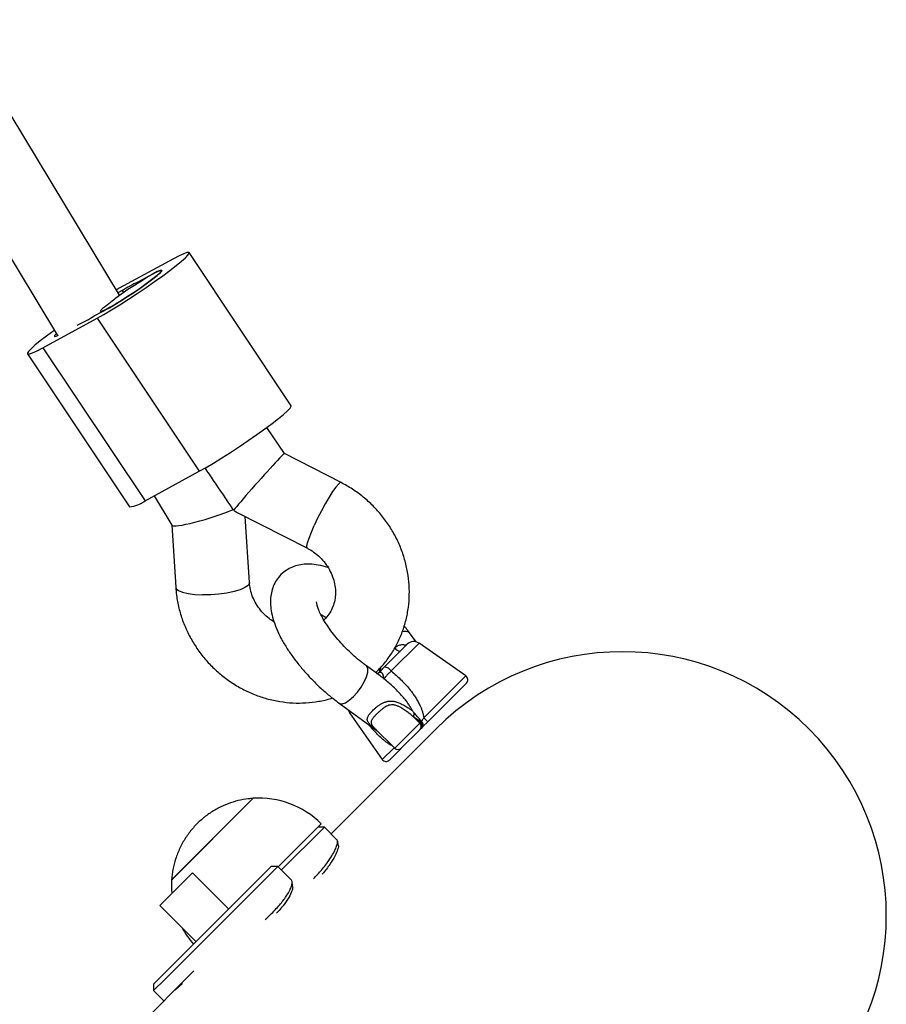
# Model space of a CAD drawing. Units: millimetres. Extents: x 0 to 11673, y 0 to 12364.
# Drawn here: x 3234 to 3421, y 4674 to 4887 of the extents above; entities that cross this region are included whole.
import ezdxf

# ---------------------------------------------------------------- set-up
doc = ezdxf.new("R2010")
doc.units = ezdxf.units.MM

msp = doc.modelspace()

# ---------------------------------------------------------------- linework, layer by layer
at = {"color": 7, "linetype": 'Continuous', "lineweight": 25, "ltscale": 100}
for p, q in [((3255.4, 4827.31), (3183.4, 4946.69)), ((3169.7, 4938.43), (3241.99, 4818.56)), ((3267.11, 4835.19), (3255.38, 4828.81)), ((3292.62, 4803.38), (3270.48, 4836.54)), ((3262.69, 4831.96), (3259.39, 4830.16)), ((3255.38, 4828.81), (3254.72, 4828.44)), ((3259.47, 4830.04), (3259.39, 4830.16)), ((3256.02, 4828.33), (3255.09, 4827.83)), ((3256.02, 4828.33), (3256.28, 4827.93)), ((3249.93, 4822.82), (3253.23, 4824.61)), ((3238.83, 4815.95), (3250.56, 4822.33)), ((3250.56, 4822.33), (3272.69, 4789.17)), ((3251.3, 4823.84), (3251.44, 4823.64)), ((3246.25, 4820.82), (3246.56, 4820.98)), ((3238.83, 4815.95), (3260.96, 4782.79)), ((3235.46, 4814.61), (3257.6, 4781.45)), ((3291.12, 4793.01), (3287.34, 4798.68)), ((3303.4, 4786.73), (3291.12, 4793.01)), ((3260.96, 4782.79), (3272.69, 4789.17)), ((3262.92, 4783.86), (3266.75, 4777.5)), ((3280.89, 4780.27), (3296.12, 4772.49)), ((3283.56, 4765.09), (3282.65, 4779.37)), ((3266.74, 4777.53), (3267.59, 4764.08)), ((3319.64, 4752.23), (3318.25, 4754.15)), ((3312.84, 4746.81), (3317.74, 4751.7)), ((3330.43, 4744.84), (3320.3, 4751.93)), ((3311.89, 4744.85), (3308.89, 4747.02)), ((3311.58, 4746.31), (3311.76, 4746.06)), ((3311.94, 4744.81), (3311.89, 4744.85)), ((3330.56, 4743.31), (3322.17, 4734.92)), ((3303.02, 4738.92), (3311.25, 4732.96)), ((3305.24, 4736.87), (3312.33, 4726.75)), ((3319.1, 4735.99), (3320.46, 4734.63)), ((3320.68, 4734.85), (3319.1, 4735.99)), ((3320.46, 4734.63), (3320.68, 4734.85)), ((3320.86, 4734.95), (3320.81, 4735.01)), ((3322.17, 4734.92), (3321.12, 4733.87)), ((3323.93, 4733.35), (3301.24, 4710.67)), ((3310.65, 4733.56), (3315.02, 4729.19)), ((3320.52, 4733.27), (3316.44, 4729.19)), ((3320.73, 4733.49), (3320.52, 4733.27)), ((3321.12, 4733.87), (3320.73, 4733.49)), ((3316.34, 4729.09), (3313.86, 4726.61)), ((3316.4, 4729.15), (3316.34, 4729.09)), ((3284.37, 4718.34), (3266.69, 4700.67)), ((3266.88, 4700.85), (3284.37, 4718.34)), ((3289.75, 4703.48), (3299.08, 4712.82)), ((3299.79, 4712.11), (3290.45, 4702.78)), ((3299.79, 4712.11), (3298.38, 4712.11)), ((3302.52, 4709.38), (3299.79, 4712.11)), ((3295.02, 4708.75), (3295.01, 4708.75)), ((3265.09, 4680.38), (3288.26, 4703.55)), ((3289.68, 4703.55), (3265.22, 4679.09)), ((3289.68, 4703.55), (3288.26, 4703.55)), ((3292.64, 4700.59), (3289.68, 4703.55)), ((3271.22, 4702.21), (3264.15, 4695.14)), ((3266.69, 4700.67), (3266.88, 4700.85)), ((3279.07, 4694.36), (3271.22, 4702.21)), ((3264.15, 4695.14), (3272, 4687.29)), ((3271.52, 4680.95), (3233.81, 4643.23)), ((3262.8, 4678.1), (3265.09, 4680.38)), ((3265.22, 4679.09), (3262.8, 4676.68)), ((3262.8, 4678.1), (3262.8, 4676.68)), ((3267.49, 4676.82), (3269.06, 4678.25)), ((3262.8, 4676.68), (3265.03, 4674.46))]:
    msp.add_line(p, q, dxfattribs=at)
at = {"color": 8, "linetype": 'Continuous', "lineweight": 25, "ltscale": 100}
for p, q in [((3320.3, 4751.93), (3314.29, 4745.92)), ((3321.33, 4735.75), (3330.43, 4744.84)), ((3305.5, 4737.13), (3305.24, 4736.87)), ((3315.02, 4729.19), (3320.46, 4734.63)), ((3312.33, 4726.75), (3314.9, 4729.31))]:
    msp.add_line(p, q, dxfattribs=at)
at = {"color": 7, "linetype": 'Continuous', "lineweight": 25, "ltscale": 100, "flags": 128}
for points in [[(3250.56, 4822.33), (3252.02, 4823.16), (3253.67, 4824.13), (3255.46, 4825.24), (3257.35, 4826.43), (3259.27, 4827.7), (3261.18, 4828.99), (3263.03, 4830.27), (3264.77, 4831.52), (3266.34, 4832.69), (3267.7, 4833.75), (3268.83, 4834.67), (3269.68, 4835.44), (3270.24, 4836.02), (3270.49, 4836.41), (3270.41, 4836.58), (3270.03, 4836.55), (3269.33, 4836.3), (3268.35, 4835.84), (3267.11, 4835.19)], [(3254.61, 4826.74), (3255.89, 4827.66), (3257.26, 4828.59), (3258.66, 4829.52), (3260.02, 4830.39), (3261.3, 4831.17), (3262.43, 4831.82), (3263.36, 4832.31), (3264.06, 4832.63), (3264.48, 4832.76), (3264.62, 4832.69), (3264.46, 4832.42), (3264.02, 4831.98), (3263.31, 4831.37), (3262.37, 4830.62), (3261.23, 4829.77), (3259.95, 4828.86), (3258.57, 4827.92), (3257.18, 4827), (3255.81, 4826.13), (3254.54, 4825.36), (3253.42, 4824.72), (3252.5, 4824.23), (3251.82, 4823.93), (3251.42, 4823.81), (3251.29, 4823.89), (3251.47, 4824.17), (3251.93, 4824.63)], [(3253.23, 4824.61), (3254.39, 4825.27), (3255.73, 4826.08), (3257.18, 4827), (3258.68, 4827.99), (3260.13, 4828.99), (3261.48, 4829.96), (3262.65, 4830.84), (3263.58, 4831.59), (3264.24, 4832.18), (3264.58, 4832.57), (3264.58, 4832.75), (3264.25, 4832.7), (3263.61, 4832.44), (3262.69, 4831.96)], [(3241.29, 4819.72), (3241.18, 4819.63), (3239.6, 4818.46), (3238.24, 4817.4), (3237.11, 4816.47), (3236.26, 4815.71), (3235.7, 4815.12), (3235.46, 4814.74), (3235.53, 4814.56), (3235.92, 4814.6), (3236.61, 4814.85), (3237.59, 4815.3), (3238.83, 4815.95)], [(3241.73, 4818.99), (3241.7, 4818.97), (3241.37, 4818.57), (3241.36, 4818.4), (3241.69, 4818.44), (3242.18, 4818.64)], [(3272.69, 4789.17), (3274.16, 4790), (3275.81, 4790.97), (3277.6, 4792.08), (3279.48, 4793.27), (3281.41, 4794.54), (3283.32, 4795.83), (3285.17, 4797.11), (3286.9, 4798.36), (3288.47, 4799.53), (3289.84, 4800.59), (3290.97, 4801.51), (3291.82, 4802.28), (3292.38, 4802.86), (3292.62, 4803.25), (3292.62, 4803.38)], [(3266.69, 4700.67), (3266.66, 4698.64), (3266.72, 4697.71)]]:
    msp.add_lwpolyline(points, dxfattribs=at)
at = {"color": 8, "linetype": 'Continuous', "lineweight": 25, "ltscale": 100, "flags": 128}
for points in [[(3303.4, 4786.73), (3303.23, 4786.72), (3302.82, 4786.41), (3302.26, 4785.76), (3301.58, 4784.8), (3300.8, 4783.58), (3299.98, 4782.16), (3299.14, 4780.61), (3298.33, 4779.01), (3297.59, 4777.45)], [(3296.12, 4772.49), (3296.06, 4772.54), (3296.01, 4772.94), (3296.16, 4773.68), (3296.48, 4774.71), (3296.97, 4775.99), (3297.59, 4777.45)], [(3283.55, 4765.1), (3283.55, 4764.94), (3283.26, 4764.46), (3282.58, 4763.98), (3281.56, 4763.53), (3280.23, 4763.14), (3278.67, 4762.81), (3276.96, 4762.58), (3275.17, 4762.44), (3273.41, 4762.42)], [(3267.59, 4764.08), (3267.71, 4763.75), (3268.21, 4763.33), (3269.09, 4762.97), (3270.29, 4762.69), (3271.75, 4762.5), (3273.41, 4762.42)], [(3306.07, 4740.36), (3306.95, 4741.34), (3307.75, 4742.44), (3308.42, 4743.58), (3308.91, 4744.67), (3309.18, 4745.64), (3309.21, 4746.41), (3309, 4746.92), (3308.89, 4747.02)], [(3303.03, 4738.92), (3303.11, 4738.87), (3303.65, 4738.8), (3304.36, 4739.04), (3305.18, 4739.58), (3306.07, 4740.36)]]:
    msp.add_lwpolyline(points, dxfattribs=at)
at = {"color": 7, "linetype": 'Continuous', "lineweight": 25, "ltscale": 10000}
for centre, radius, start, end in [((3271.71, 4803.49), 29.38, 114.8034, 122.2899), ((3234.23, 4847.65), 29.38, 294.8034, 302.2899), ((3256.93, 4788), 6.58, 275.7847, 307.7269), ((3319.15, 4750.29), 2, 55, 135), ((3316.63, 4752.15), 2.02, 218.2017, 257.8845), ((3364.34, 4692.94), 57.15, 315, 135), ((3312.47, 4744.58), 2.26, 36.3802, 80.6326), ((3329.85, 4744.02), 1, 315, 55), ((3306.88, 4738.02), 2, 194.1059, 215), ((3321.52, 4735.99), 2.42, 159.2505, 179.8158), ((3319.81, 4733.92), 0.964, 317.3555, 47.1761), ((3320.03, 4734.14), 0.964, 317.3555, 47.1761), ((3365.05, 4779), 61.5, 224.6945, 225.7879), ((3315.73, 4729.89), 1, 225, 315), ((3313.15, 4727.32), 1, 215, 315), ((3285.65, 4699.39), 19, 45, 93.8605), ((3285.65, 4699.39), 19, 208.3657, 221.6823)]:
    msp.add_arc(centre, radius, start, end, dxfattribs=at)
at = {"color": 8, "linetype": 'Continuous', "lineweight": 25, "ltscale": 10000}
for centre, radius, start, end in [((3317.26, 4752.98), 1.53, 49.9438, 111.5565), ((3310.58, 4746.64), 1.48, 316.1986, 5.7233), ((3315.95, 4729.49), 0.559, 276.5273, 313.7721)]:
    msp.add_arc(centre, radius, start, end, dxfattribs=at)
at = {"color": 7, "linetype": 'Continuous', "lineweight": 25, "ltscale": 10000}
for centre, major_axis, ratio, start_param, end_param in [((3248.6, 4823.1), (6.66, 4.45), 0.081151, 5.180816, 5.78303), ((3285.63, 4786.84), (5.5, 6.17), 0.023107, 6.277167, 8.232683), ((3285.63, 4786.84), (5.5, 6.17), 0.023107, 1.949497, 3.014933), ((3274.6, 4779.98), (7.86, 2.46), 0.118416, 3.170539, 5.440713), ((3272.97, 4805.8), (-9.3, 27.53), 0.09454, 2.666032, 2.682985), ((3273.78, 4792.89), (-8.39, 12.78), 0.196248, 2.676967, 2.809645), ((3322.64, 4736.81), (2.28, 2.05), 0.113257, 3.587792, 3.72025)]:
    msp.add_ellipse(centre, major_axis=major_axis, ratio=ratio, start_param=start_param, end_param=end_param, dxfattribs=at)
at = {"color": 7, "linetype": 'Continuous', "lineweight": 25, "ltscale": 100}
for points, knots in [([(3280.05, 4780.92), (3278.62, 4783.01), (3276.59, 4786), (3274.58, 4789.01), (3273.97, 4789.91)], [0, 0, 0, 0, 0.699076, 1, 1, 1, 1]), ([(3310.84, 4745.53), (3311.43, 4746.13), (3312.66, 4747.36), (3314.24, 4749.5), (3315.62, 4751.85), (3316.71, 4754.36), (3317.52, 4756.98), (3318.03, 4759.69), (3318.24, 4762.46), (3318.14, 4765.25), (3317.73, 4768.03), (3317.02, 4770.77), (3316.02, 4773.43), (3314.73, 4775.99), (3313.17, 4778.41), (3311.36, 4780.65), (3309.33, 4782.7), (3307.08, 4784.52), (3305.08, 4785.84), (3303.82, 4786.51), (3303.4, 4786.73)], [0, 0, 0, 0, 0.0525842, 0.1092889, 0.1659736, 0.2226872, 0.2794749, 0.3363745, 0.3934147, 0.4506132, 0.5079773, 0.5655049, 0.6231862, 0.6810061, 0.7389464, 0.7969866, 0.8551058, 0.9132817, 0.9714839, 1, 1, 1, 1]), ([(3296.12, 4772.49), (3296.33, 4772.37), (3297.04, 4771.99), (3298.18, 4771.18), (3299.43, 4769.98), (3300.48, 4768.61), (3301.3, 4767.12), (3301.87, 4765.56), (3302.18, 4763.97), (3302.22, 4762.4), (3302, 4760.9), (3301.53, 4759.48), (3300.79, 4758.21), (3300.16, 4757.37), (3299.71, 4757.03), (3299.66, 4756.99)], [0, 0, 0, 0, 0.035732, 0.119656, 0.203373, 0.286911, 0.370446, 0.454244, 0.538643, 0.624087, 0.711138, 0.800446, 0.892604, 0.987772, 1, 1, 1, 1]), ([(3300.6, 4768.3), (3300.59, 4768.31), (3299.86, 4768.6), (3298.55, 4768.88), (3296.72, 4769.11), (3295.08, 4769.04), (3293.57, 4768.72), (3292.18, 4768.16), (3290.92, 4767.33), (3289.84, 4766.25), (3289, 4764.97), (3288.44, 4763.59), (3288.14, 4762.13), (3288.07, 4760.57), (3288.24, 4758.89), (3288.67, 4757.06), (3289.38, 4755.1), (3290.35, 4753.07), (3291.54, 4751.02), (3292.91, 4749.01), (3294.43, 4747.04), (3296.08, 4745.13), (3297.84, 4743.3), (3299.69, 4741.58), (3301.43, 4740.11), (3302.55, 4739.28), (3303.02, 4738.92)], [0, 0, 0, 0, 0.0014064, 0.0547947, 0.1002677, 0.1413305, 0.1792356, 0.2152343, 0.250274, 0.2877801, 0.3241057, 0.3600226, 0.3967703, 0.4356583, 0.4780427, 0.5248233, 0.5752196, 0.6264104, 0.6765941, 0.72573, 0.7741049, 0.8220024, 0.8696567, 0.9172687, 0.9649899, 1, 1, 1, 1]), ([(3288.89, 4756.56), (3288.53, 4756.79), (3287.68, 4757.32), (3286.51, 4758.41), (3285.42, 4759.75), (3284.55, 4761.22), (3283.94, 4762.77), (3283.64, 4764.08), (3283.58, 4764.84), (3283.56, 4765.09)], [0, 0, 0, 0, 0.121228, 0.28169, 0.441718, 0.601685, 0.762052, 0.923443, 1, 1, 1, 1]), ([(3267.59, 4764.08), (3267.64, 4763.49), (3267.76, 4761.98), (3268.23, 4759.55), (3269.05, 4756.83), (3270.17, 4754.2), (3271.56, 4751.7), (3273.21, 4749.34), (3275.11, 4747.16), (3277.23, 4745.2), (3279.54, 4743.46), (3282.02, 4741.98), (3284.63, 4740.78), (3287.35, 4739.87), (3290.14, 4739.26), (3292.96, 4738.96), (3295.78, 4738.97), (3298.56, 4739.32), (3300.48, 4739.7), (3301.42, 4740.05), (3301.51, 4740.08)], [0, 0, 0, 0, 0.037224, 0.096593, 0.156069, 0.215699, 0.275465, 0.335347, 0.395325, 0.455375, 0.515473, 0.575588, 0.635694, 0.69576, 0.755755, 0.815647, 0.875404, 0.934999, 0.994412, 1, 1, 1, 1]), ([(3308.89, 4747.02), (3308.63, 4747.21), (3307.88, 4747.77), (3306.61, 4748.81), (3305.13, 4750.17), (3303.7, 4751.62), (3302.37, 4753.13), (3301.19, 4754.64), (3300.17, 4756.11), (3299.35, 4757.48), (3298.74, 4758.69), (3298.34, 4759.71), (3298.15, 4760.42), (3298.1, 4760.84), (3298.1, 4760.86), (3298.1, 4760.87)], [0, 0, 0, 0, 0.044934, 0.130404, 0.216613, 0.303322, 0.390053, 0.476248, 0.561431, 0.645054, 0.726489, 0.805068, 0.88026, 0.94477, 1, 1, 1, 1]), ([(3299.04, 4758.14), (3299.29, 4758.02), (3299.64, 4757.85), (3300.05, 4757.6), (3300.16, 4757.53)], [0, 0, 0, 0, 0.706829, 1, 1, 1, 1]), ([(3318.25, 4754.15), (3318, 4754.49), (3317.63, 4755.01), (3317.21, 4755.51), (3317.07, 4755.68)], [0, 0, 0, 0, 0.671102, 1, 1, 1, 1]), ([(3311.56, 4745.52), (3311.45, 4745.44), (3311.26, 4745.3), (3311.02, 4745.32), (3311.06, 4745.31), (3311.07, 4745.31)], [0, 0, 0, 0, 0.529754, 0.918897, 1, 1, 1, 1]), ([(3311.56, 4745.52), (3311.62, 4745.59), (3312.01, 4745.98), (3312.46, 4746.43), (3312.84, 4746.81)], [0, 0, 0, 0, 0.1643, 1, 1, 1, 1]), ([(3311.56, 4745.52), (3311.61, 4745.56), (3311.68, 4745.63), (3311.79, 4745.67), (3311.87, 4745.69), (3311.97, 4745.69), (3312.06, 4745.66), (3312.14, 4745.61), (3312.22, 4745.55), (3312.3, 4745.46), (3312.36, 4745.35), (3312.4, 4745.25), (3312.44, 4745.14), (3312.47, 4745.03), (3312.51, 4744.88), (3312.54, 4744.73), (3312.57, 4744.6), (3312.59, 4744.5), (3312.62, 4744.41), (3312.65, 4744.33), (3312.69, 4744.25), (3312.72, 4744.2), (3312.73, 4744.18), (3312.73, 4744.18)], [0, 0, 0, 0, 0.075357, 0.113587, 0.152687, 0.185792, 0.252742, 0.286645, 0.313951, 0.389117, 0.427294, 0.468464, 0.521031, 0.568082, 0.615168, 0.709484, 0.756823, 0.804206, 0.851739, 0.899336, 0.948265, 0.997297, 1, 1, 1, 1]), ([(3311.86, 4746.12), (3311.86, 4746.11), (3311.87, 4746.07), (3311.8, 4745.76), (3311.69, 4745.67), (3311.65, 4745.64)], [0, 0, 0, 0, 0.275713, 0.744767, 1, 1, 1, 1]), ([(3314.29, 4745.92), (3314.23, 4745.86), (3314.11, 4745.76), (3313.94, 4745.59), (3313.78, 4745.43), (3313.62, 4745.28), (3313.42, 4745.08), (3313.25, 4744.9), (3313.1, 4744.73), (3313, 4744.62), (3312.92, 4744.52), (3312.85, 4744.42), (3312.8, 4744.35), (3312.76, 4744.27), (3312.74, 4744.22), (3312.74, 4744.19), (3312.73, 4744.18)], [0, 0, 0, 0, 0.06594, 0.132353, 0.200282, 0.268742, 0.334635, 0.468821, 0.537283, 0.603672, 0.670544, 0.738911, 0.80778, 0.855443, 0.951533, 1, 1, 1, 1]), ([(3314.29, 4745.92), (3314.67, 4745.59), (3315.42, 4744.95), (3316.49, 4743.91), (3317.52, 4742.83), (3318.38, 4741.82), (3319.06, 4740.91), (3319.6, 4740.1), (3320.1, 4739.26), (3320.49, 4738.47), (3320.8, 4737.75), (3321.02, 4737.1), (3321.21, 4736.44), (3321.29, 4735.98), (3321.33, 4735.75)], [0, 0, 0, 0, 0.117401, 0.235013, 0.353449, 0.472273, 0.549054, 0.626029, 0.703744, 0.781798, 0.835787, 0.889963, 0.944832, 1, 1, 1, 1]), ([(3318.83, 4737.34), (3318.83, 4737.34), (3318.75, 4737.51), (3318.52, 4737.94), (3318.13, 4738.59), (3317.63, 4739.3), (3317.1, 4739.98), (3316.44, 4740.75), (3315.65, 4741.59), (3314.72, 4742.49), (3313.75, 4743.35), (3313.07, 4743.9), (3312.73, 4744.18)], [0, 0, 0, 0, 0.001072, 0.062332, 0.155349, 0.248751, 0.343053, 0.437568, 0.577424, 0.717647, 0.858723, 1, 1, 1, 1]), ([(3319.26, 4736.84), (3319.12, 4737.01), (3318.98, 4737.17), (3318.83, 4737.34), (3318.83, 4737.34)], [0, 0, 0, 0, 0.980827, 1, 1, 1, 1]), ([(3320.81, 4735.01), (3320.71, 4735.12), (3320.51, 4735.36), (3320.21, 4735.71), (3319.91, 4736.07), (3319.59, 4736.45), (3319.37, 4736.7), (3319.26, 4736.84)], [0, 0, 0, 0, 0.191637, 0.383674, 0.576612, 0.769753, 1, 1, 1, 1]), ([(3320.81, 4735.01), (3320.85, 4735.07), (3320.94, 4735.19), (3321.07, 4735.38), (3321.2, 4735.56), (3321.29, 4735.69), (3321.33, 4735.75)], [0, 0, 0, 0, 0.249786, 0.499632, 0.749745, 1, 1, 1, 1]), ([(3321.12, 4733.87), (3321.12, 4733.87), (3321.13, 4733.89), (3321.16, 4733.92), (3321.2, 4733.99), (3321.22, 4734.09), (3321.22, 4734.2), (3321.21, 4734.33), (3321.17, 4734.45), (3321.12, 4734.58), (3321.05, 4734.71), (3320.96, 4734.83), (3320.89, 4734.91), (3320.86, 4734.95)], [0, 0, 0, 0, 0.004639, 0.087888, 0.172205, 0.285151, 0.400895, 0.503219, 0.607913, 0.704576, 0.803679, 0.900374, 1, 1, 1, 1]), ([(3284.24, 4718.3), (3283.93, 4718.29), (3282.87, 4718.23), (3281.08, 4717.87), (3278.9, 4717.2), (3276.78, 4716.24), (3274.76, 4715.02), (3272.88, 4713.52), (3271.17, 4711.78), (3269.68, 4709.79), (3268.44, 4707.59), (3267.54, 4705.29), (3266.93, 4702.98), (3266.77, 4701.46), (3266.7, 4700.71)], [0, 0, 0, 0, 0.034489, 0.117077, 0.201241, 0.286872, 0.373911, 0.462342, 0.55219, 0.64353, 0.7365, 0.831323, 0.916565, 1, 1, 1, 1]), ([(3297.41, 4700.91), (3298.01, 4701.54), (3298.99, 4702.56), (3300.04, 4703.88), (3300.89, 4705.03), (3301.62, 4706.19), (3302.2, 4707.29), (3302.55, 4708.21), (3302.67, 4708.89), (3302.65, 4709.28), (3302.53, 4709.34), (3302.5, 4709.36)], [0, 0, 0, 0, 0.151295, 0.245042, 0.338231, 0.461916, 0.586196, 0.710818, 0.835884, 0.960665, 1, 1, 1, 1]), ([(3302.79, 4708.2), (3302.76, 4708.35), (3302.71, 4708.66), (3302.66, 4708.97), (3302.64, 4709.12)], [0, 0, 0, 0, 0.4998516, 1, 1, 1, 1]), ([(3302.78, 4708.19), (3302.79, 4708.18), (3302.89, 4708.05), (3302.71, 4707.27), (3302.16, 4705.9), (3301.02, 4704.06), (3300.04, 4702.68), (3299.32, 4701.9), (3299.3, 4701.88)], [0, 0, 0, 0, 0.008767, 0.254011, 0.499032, 0.745022, 0.991974, 1, 1, 1, 1]), ([(3286.97, 4692.09), (3287.44, 4692.52), (3288.33, 4693.33), (3289.39, 4694.45), (3290.3, 4695.48), (3291.06, 4696.45), (3291.76, 4697.46), (3292.32, 4698.44), (3292.7, 4699.35), (3292.83, 4700.04), (3292.79, 4700.45), (3292.65, 4700.54), (3292.62, 4700.56)], [0, 0, 0, 0, 0.104326, 0.195758, 0.287368, 0.378319, 0.469559, 0.591327, 0.712158, 0.834995, 0.956927, 1, 1, 1, 1]), ([(3292.87, 4699.25), (3292.89, 4699.19), (3293, 4698.94), (3292.7, 4697.99), (3291.89, 4696.48), (3290.79, 4694.93), (3289.8, 4693.87), (3289.45, 4693.5)], [0, 0, 0, 0, 0.079215, 0.339353, 0.600046, 0.860346, 1, 1, 1, 1]), ([(3292.92, 4699.3), (3292.9, 4699.46), (3292.86, 4699.77), (3292.81, 4700.08), (3292.79, 4700.24)], [0, 0, 0, 0, 0.499827, 1, 1, 1, 1])]:
    msp.add_open_spline(points, degree=3, knots=knots, dxfattribs=at)
at = {"color": 8, "linetype": 'Continuous', "lineweight": 25, "ltscale": 100}
for points, knots in [([(3315.05, 4750.9), (3315.13, 4750.98), (3315.29, 4751.16), (3315.55, 4751.33), (3315.84, 4751.48), (3316.16, 4751.59), (3316.47, 4751.63), (3316.74, 4751.64), (3316.96, 4751.63), (3317.25, 4751.59), (3317.45, 4751.54), (3317.57, 4751.5)], [0, 0, 0, 0, 0.128942, 0.261598, 0.337489, 0.481437, 0.630031, 0.681085, 0.774468, 0.868581, 1, 1, 1, 1]), ([(3311.82, 4746.08), (3311.81, 4746.1), (3311.76, 4746.19), (3311.71, 4746.3), (3311.67, 4746.39), (3311.67, 4746.41)], [0, 0, 0, 0, 0.194725, 0.8132, 1, 1, 1, 1]), ([(3312.73, 4744.18), (3312.73, 4744.18), (3312.72, 4744.19), (3312.64, 4744.25), (3312.48, 4744.39), (3312.23, 4744.59), (3312.05, 4744.73), (3311.95, 4744.8), (3311.94, 4744.81)], [0, 0, 0, 0, 0.01179, 0.031551, 0.301716, 0.630122, 0.959039, 1, 1, 1, 1]), ([(3311.05, 4733.16), (3311.03, 4733.18), (3310.88, 4733.29), (3310.64, 4733.48), (3310.32, 4733.74), (3310.04, 4733.97), (3309.81, 4734.18), (3309.62, 4734.37), (3309.46, 4734.55), (3309.3, 4734.76), (3309.17, 4734.98), (3309.1, 4735.2), (3309.08, 4735.4), (3309.09, 4735.57), (3309.12, 4735.74), (3309.18, 4735.92), (3309.26, 4736.11), (3309.37, 4736.31), (3309.52, 4736.52), (3309.68, 4736.74), (3309.91, 4737), (3310.2, 4737.31), (3310.52, 4737.63), (3310.83, 4737.9), (3311.11, 4738.12), (3311.4, 4738.35), (3311.78, 4738.61), (3312.16, 4738.84), (3312.53, 4739.03), (3312.8, 4739.14), (3313.08, 4739.24), (3313.36, 4739.32), (3313.67, 4739.38), (3313.98, 4739.41), (3314.31, 4739.41), (3314.65, 4739.38), (3314.99, 4739.32), (3315.34, 4739.24), (3315.73, 4739.11), (3316.17, 4738.93), (3316.65, 4738.7), (3317.13, 4738.44), (3317.65, 4738.12), (3318.22, 4737.76), (3318.63, 4737.48), (3318.83, 4737.34)], [0, 0, 0, 0, 0.006638, 0.033925, 0.061419, 0.089018, 0.10943, 0.129921, 0.150704, 0.171613, 0.198228, 0.225207, 0.243462, 0.260867, 0.27839, 0.296039, 0.313986, 0.332687, 0.351545, 0.37091, 0.390454, 0.419356, 0.448873, 0.468359, 0.488028, 0.508279, 0.528732, 0.563841, 0.581667, 0.599756, 0.61455, 0.633603, 0.652799, 0.672412, 0.692155, 0.714246, 0.736471, 0.759033, 0.781682, 0.814186, 0.846821, 0.879735, 0.912706, 0.956326, 1, 1, 1, 1]), ([(3319.1, 4735.99), (3318.84, 4736.21), (3318.44, 4736.53), (3317.91, 4736.94), (3317.5, 4737.24), (3317.09, 4737.53), (3316.69, 4737.79), (3316.35, 4737.99), (3316.05, 4738.15), (3315.77, 4738.28), (3315.48, 4738.39), (3315.18, 4738.49), (3314.88, 4738.55), (3314.5, 4738.59), (3314.04, 4738.57), (3313.52, 4738.42), (3313.09, 4738.2), (3312.76, 4737.99), (3312.55, 4737.85), (3312.35, 4737.7), (3312.14, 4737.54), (3311.89, 4737.32), (3311.65, 4737.11), (3311.43, 4736.91), (3311.19, 4736.67), (3310.98, 4736.46), (3310.77, 4736.24), (3310.6, 4736.06), (3310.44, 4735.87), (3310.29, 4735.68), (3310.17, 4735.5), (3310.04, 4735.29), (3309.95, 4735.09), (3309.91, 4734.9), (3309.9, 4734.7), (3309.94, 4734.51), (3310.06, 4734.25), (3310.22, 4734.03), (3310.43, 4733.79), (3310.56, 4733.65), (3310.64, 4733.57), (3310.66, 4733.55)], [0, 0, 0, 0, 0.068634, 0.103001, 0.137391, 0.172373, 0.207413, 0.233909, 0.256044, 0.278232, 0.300413, 0.3227, 0.345428, 0.368371, 0.406216, 0.444828, 0.483966, 0.503903, 0.524176, 0.533391, 0.554658, 0.576084, 0.598001, 0.620081, 0.636083, 0.668259, 0.684451, 0.704831, 0.725343, 0.746277, 0.767362, 0.785466, 0.821986, 0.840458, 0.858037, 0.893601, 0.911644, 0.95216, 0.972804, 0.993769, 1, 1, 1, 1]), ([(3314.56, 4729.65), (3314.32, 4729.78), (3313.85, 4730.04), (3313.23, 4730.48), (3312.53, 4731.04), (3311.74, 4731.74), (3310.83, 4732.65), (3310.09, 4733.47), (3309.61, 4734.03), (3309.42, 4734.27), (3309.37, 4734.32)], [0, 0, 0, 0, 0.124167, 0.246652, 0.335579, 0.514413, 0.695103, 0.877766, 0.969587, 1, 1, 1, 1])]:
    msp.add_open_spline(points, degree=3, knots=knots, dxfattribs=at)

doc.saveas('drawing.dxf')
